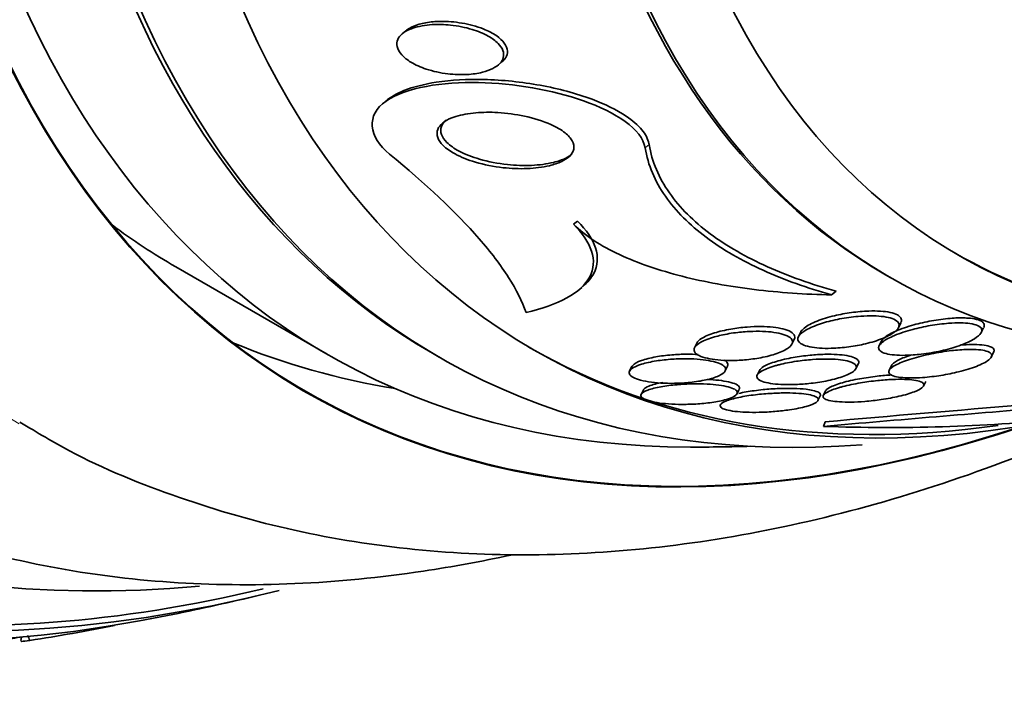
# Model space of a CAD drawing. Units: millimetres. Extents: x 0 to 1478, y 0 to 1758.
# Drawn here: x 1302 to 1311, y 515 to 522 of the extents above; entities that cross this region are included whole.
import ezdxf
from ezdxf import colors
from ezdxf.entities.mleader import LeaderData, LeaderLine
from ezdxf.math import Vec2, Vec3

# ---------------------------------------------------------------- set-up
doc = ezdxf.new("R2010")
doc.units = ezdxf.units.MM
doc.layers.add('DV6_Défaut', color=7, linetype='Continuous')
doc.layers.add('Défaut', color=7, linetype='Continuous')

# ---------------------------------------------------------------- blocks, each defined once
blk = doc.blocks.new('_DOT')
at = {"color": 0}
blk.add_line((0, 0), (-1, 0), dxfattribs=at)
at = {"color": 0, "const_width": 0.333}
blk.add_lwpolyline([(-0.1665, 0, 1), (0.1665, 0, 1)], format="xyb", close=True, dxfattribs=at)
blk = doc.blocks.new('SE5')
at = {"layer": 'DV6_Défaut', "color": 7, "linetype": 'Continuous', "lineweight": 35}
for p, q in [((1305.7648, 521.704), (1305.7296, 521.6744)), ((1306.6257, 521.3829), (1306.6607, 521.4123)), ((1305.5772, 521.0488), (1305.5462, 521.0227)), ((1307.3307, 519.8969), (1307.3672, 519.9276)), ((1303.6146, 519.5005), (1305.0288, 518.684)), ((1310.2447, 519.4254), (1310.2872, 519.4009)), ((1307.3691, 519.2764), (1307.4062, 519.3076)), ((1309.74, 519.2375), (1309.7818, 519.2727)), ((1310.3633, 518.9313), (1310.3857, 518.9767)), ((1309.4526, 518.8938), (1309.4306, 518.8493)), ((1311.1372, 518.8863), (1311.1595, 518.9316)), ((1308.4814, 518.7881), (1308.4603, 518.7454)), ((1309.3685, 518.7778), (1309.3904, 518.8221)), ((1310.2069, 518.8092), (1310.185, 518.7649)), ((1311.2303, 518.6568), (1311.253, 518.7028)), ((1306.0137, 518.6927), (1306.0745, 518.6577)), ((1307.8742, 518.5693), (1307.8537, 518.5277)), ((1308.7466, 518.5291), (1308.7675, 518.5714)), ((1309.0665, 518.5327), (1309.0453, 518.4897)), ((1309.9668, 518.5491), (1309.9889, 518.5938)), ((1310.2995, 518.5786), (1310.2777, 518.5343)), ((1310.5979, 518.3867), (1310.6199, 518.4312)), ((1307.9818, 518.3514), (1307.9612, 518.3098)), ((1308.8556, 518.3141), (1308.8762, 518.3558)), ((1309.6835, 518.3417), (1309.6626, 518.2994)), ((1309.6121, 518.2512), (1309.6341, 518.2957)), ((1309.6651, 518.0106), (1309.6794, 518.0533)), ((1302.1733, 516.0442), (1302.1696, 516.0123))]:
    blk.add_line(p, q, dxfattribs=at)
at = {"layer": 'DV6_Défaut', "color": 7, "linetype": 'Continuous', "lineweight": 18}
blk.add_line((1307.9989, 520.6101), (1308.036, 520.6414), dxfattribs=at)
at = {"layer": 'DV6_Défaut', "color": 7, "linetype": 'Continuous', "lineweight": 35}
for centre, radius, start, end in [((1334.7629, 232.3115), 286.7993, 94.598541, 95.020377), ((1334.5639, 237.586), 281.5691, 94.691581, 95.070286), ((1310.2651, 535.117), 17.1169, 267.99122, 275.4306), ((1308.4378, 538.0778), 20.2604, 269.95656, 271.5431), ((1297.8091, 544.2143), 28.55, 281.6764, 283.3436), ((1299.5355, 530.8268), 15.0148, 279.43131, 280.15999)]:
    blk.add_arc(centre, radius, start, end, dxfattribs=at)
for centre, major_axis, ratio, start_param, end_param in [((1304.7034, 540.2339), (13.4168, 23.2385), 0.57735, 0, 3.401435), ((1305.163, 539.9685), (13.2942, 23.0262), 0.57735, 0, 3.446829), ((1305.163, 539.9685), (13.2673, 22.9797), 0.57735, 0, 3.381674), ((1305.5873, 539.7236), (13.1729, 22.8162), 0.57735, 0, 3.441293), ((1306.2944, 539.3153), (12.9528, 22.4349), 0.57735, 0, 3.475297), ((1306.2944, 539.3153), (12.9253, 22.3872), 0.57735, 0, 3.378512), ((1308.7693, 537.8864), (11.988, 20.7639), 0.57735, 0, 3.616357), ((1309.1228, 537.6823), (-11.7925, -20.4252), 0.57735, 2.64128, 6.283185), ((1309.1228, 537.6823), (11.8227, 20.4775), 0.57735, 0, 3.651858), ((1310.0362, 537.155), (11, 19.0526), 0.57735, 0, 3.141593), ((1310.0362, 537.155), (11.3275, 19.6198), 0.57735, 0, 3.529673), ((1311.804, 536.1344), (10.25, 17.7535), 0.57735, 0, 3.141593), ((1314.2788, 534.7055), (9.4531, 16.3733), 0.57735, 0, 3.72161), ((1314.2788, 534.7055), (9.45, 16.3679), 0.57735, 0, 3.715406), ((1314.2788, 534.7055), (9.25, 16.0215), 0.57735, 0, 3.462818), ((1315.0745, 534.2461), (9, 15.5885), 0.57735, 0, 3.519205), ((1315.0137, 534.2812), (9, 15.5885), 0.57735, 0, 3.141593), ((1315.7124, 533.8778), (8.75, 15.1554), 0.57735, 0, 3.613939), ((1317.8697, 532.6323), (7.625, 13.2069), 0.57735, 0, 3.141593), ((1317.9122, 532.6078), (7.625, 13.2069), 0.57735, 0, 3.811956), ((1318.3001, 532.3838), (7.375, 12.7739), 0.57735, 0, 4.02647), ((1318.2593, 532.4074), (-7.375, -12.7739), 0.57735, 0, 0.728648), ((1312.8646, 535.522), (9.25, 16.0215), 0.57735, 3.075037, 3.141593), ((1312.8646, 535.522), (9.45, 16.3679), 0.57735, 3.216489, 3.358029), ((1315.6571, 533.9098), (-8.75, -15.1554), 0.57735, 0, 0.425227), ((1309.1228, 537.6823), (-11.7925, -20.4252), 0.57735, 0, 0.500313), ((1295.3859, 523.4202), (15.359, -1.7898), 0.488997, -1.05119, -0.992931), ((1304.1882, 516.0664), (-1.9854, 0.2314), 0.488997, 0.240422, 0.28827)]:
    blk.add_ellipse(centre, major_axis=major_axis, ratio=ratio, start_param=start_param, end_param=end_param, dxfattribs=at)
at = {"layer": 'DV6_Défaut', "color": 7, "linetype": 'Continuous', "lineweight": 18}
for centre, major_axis, start_param, end_param in [((1310.7433, 536.7467), (11, 19.0526), 0, 3.14477), ((1312.405, 535.7873), (10.25, 17.7535), 0.002879, 3.141332)]:
    blk.add_ellipse(centre, major_axis=major_axis, ratio=0.57735, start_param=start_param, end_param=end_param, dxfattribs=at)
at = {"layer": 'DV6_Défaut', "color": 7, "linetype": 'Continuous', "lineweight": 35}
for points, knots in [([(1305.8279, 521.7269), (1305.8815, 521.7455), (1305.9452, 521.7564), (1306.0105, 521.7603), (1306.066, 521.7636), (1306.1243, 521.762), (1306.1817, 521.7559), (1306.2497, 521.7487), (1306.3184, 521.7352), (1306.3822, 521.7158), (1306.4364, 521.6993), (1306.4884, 521.6782), (1306.5332, 521.6532), (1306.5688, 521.6333), (1306.6006, 521.6105), (1306.625, 521.5859), (1306.6454, 521.5653), (1306.661, 521.543), (1306.6696, 521.5206), (1306.6782, 521.4981), (1306.6799, 521.4749), (1306.6743, 521.4534), (1306.6692, 521.4336), (1306.6579, 521.4146), (1306.6418, 521.3978), (1306.6251, 521.3804), (1306.6031, 521.3648), (1306.5777, 521.3518), (1306.5486, 521.3368), (1306.5146, 521.3247), (1306.4783, 521.3157), (1306.4346, 521.3048), (1306.3867, 521.2981), (1306.3376, 521.2953), (1306.2786, 521.2919), (1306.2166, 521.294), (1306.1558, 521.3013), (1306.0871, 521.3095), (1306.0179, 521.3246), (1305.9543, 521.3457), (1305.9028, 521.3629), (1305.8537, 521.3845), (1305.8118, 521.4098), (1305.778, 521.4302), (1305.7481, 521.4534), (1305.7257, 521.4781), (1305.7031, 521.5029), (1305.6875, 521.5301), (1305.682, 521.5565), (1305.6772, 521.579), (1305.6796, 521.6017), (1305.6887, 521.6224), (1305.6972, 521.6416), (1305.7117, 521.6595), (1305.7306, 521.6752), (1305.7507, 521.6918), (1305.7761, 521.7063), (1305.8046, 521.7181), (1305.8122, 521.7212), (1305.8199, 521.7241), (1305.8279, 521.7269)], [0, 0, 0, 0, 0.07273, 0.07273, 0.07273, 0.134011, 0.134011, 0.134011, 0.206791, 0.206791, 0.206791, 0.268629, 0.268629, 0.268629, 0.317726, 0.317726, 0.317726, 0.358894, 0.358894, 0.358894, 0.400308, 0.400308, 0.400308, 0.438091, 0.438091, 0.438091, 0.477046, 0.477046, 0.477046, 0.521683, 0.521683, 0.521683, 0.575505, 0.575505, 0.575505, 0.640404, 0.640404, 0.640404, 0.71396, 0.71396, 0.71396, 0.773454, 0.773454, 0.773454, 0.821409, 0.821409, 0.821409, 0.869886, 0.869886, 0.869886, 0.910972, 0.910972, 0.910972, 0.948986, 0.948986, 0.948986, 0.989409, 0.989409, 0.989409, 1, 1, 1, 1]), ([(1305.7636, 521.7029), (1305.7733, 521.7111), (1305.7843, 521.7187), (1305.7962, 521.7257), (1305.8224, 521.7411), (1305.8536, 521.7538), (1305.8874, 521.7635), (1305.9274, 521.7751), (1305.9719, 521.7828), (1306.0178, 521.787), (1306.0404, 521.789), (1306.0636, 521.7902), (1306.0869, 521.7906)], [0, 0, 0, 0, 0.141352, 0.141352, 0.141352, 0.451544, 0.451544, 0.451544, 0.819741, 0.819741, 0.819741, 1, 1, 1, 1]), ([(1306.0869, 521.7906), (1306.1529, 521.7916), (1306.2218, 521.7862), (1306.2883, 521.7748), (1306.3572, 521.7631), (1306.4256, 521.7448), (1306.4868, 521.7205), (1306.533, 521.7022), (1306.5763, 521.68), (1306.6121, 521.6549), (1306.6411, 521.6346), (1306.6659, 521.6119), (1306.6833, 521.5881), (1306.7008, 521.5643), (1306.7112, 521.5386), (1306.7124, 521.5139), (1306.7135, 521.4926), (1306.7079, 521.4715), (1306.6962, 521.4523), (1306.6877, 521.4383), (1306.6759, 521.4251), (1306.6615, 521.413)], [0, 0, 0, 0, 0.198859, 0.198859, 0.198859, 0.404967, 0.404967, 0.404967, 0.559958, 0.559958, 0.559958, 0.685264, 0.685264, 0.685264, 0.811821, 0.811821, 0.811821, 0.920656, 0.920656, 0.920656, 1, 1, 1, 1]), ([(1307.9989, 520.6101), (1307.9708, 520.7839), (1307.7181, 520.9451), (1307.13, 521.1528), (1306.7763, 521.2133), (1306.1075, 521.2262), (1305.7695, 521.1769), (1305.3897, 520.9182), (1305.4148, 520.713), (1305.6106, 520.5527)], [0, 0, 0, 0, 0.25, 0.25, 0.5, 0.5, 0.75, 0.75, 1, 1, 1, 1]), ([(1308.036, 520.6414), (1308.0356, 520.6442), (1308.0351, 520.6471), (1308.0345, 520.6499), (1308.0256, 520.6934), (1308.0024, 520.7372), (1307.9683, 520.7786), (1307.9311, 520.8239), (1307.8802, 520.8672), (1307.8209, 520.9069), (1307.7319, 520.9665), (1307.6218, 521.0194), (1307.5029, 521.0639), (1307.3546, 521.1193), (1307.1881, 521.1633), (1307.0182, 521.1943), (1306.8469, 521.2256), (1306.6673, 521.2445), (1306.493, 521.2486), (1306.34, 521.2522), (1306.187, 521.2444), (1306.0477, 521.2229), (1305.9379, 521.206), (1305.834, 521.1801), (1305.7464, 521.145), (1305.6794, 521.1182), (1305.6207, 521.0852), (1305.5758, 521.0476)], [0, 0, 0, 0, 0.00529, 0.00529, 0.00529, 0.086743, 0.086743, 0.086743, 0.175657, 0.175657, 0.175657, 0.309712, 0.309712, 0.309712, 0.4773, 0.4773, 0.4773, 0.646272, 0.646272, 0.646272, 0.79453, 0.79453, 0.79453, 0.911029, 0.911029, 0.911029, 1, 1, 1, 1]), ([(1306.2299, 520.9029), (1306.2852, 520.9204), (1306.3495, 520.9318), (1306.416, 520.9376), (1306.4822, 520.9434), (1306.5521, 520.9439), (1306.6217, 520.9399), (1306.7053, 520.935), (1306.7903, 520.9235), (1306.871, 520.9062), (1306.9594, 520.8872), (1307.0454, 520.8606), (1307.119, 520.8276), (1307.1695, 520.805), (1307.2154, 520.7787), (1307.2514, 520.7499), (1307.2805, 520.7267), (1307.3038, 520.7013), (1307.3178, 520.6755), (1307.332, 520.6495), (1307.3369, 520.6222), (1307.3313, 520.5966), (1307.3264, 520.5744), (1307.3134, 520.5529), (1307.2939, 520.5337), (1307.2748, 520.5149), (1307.249, 520.498), (1307.2192, 520.4836), (1307.1856, 520.4674), (1307.1462, 520.4542), (1307.1041, 520.444), (1307.0408, 520.4288), (1306.9698, 520.42), (1306.8976, 520.4171), (1306.8242, 520.4141), (1306.7478, 520.4171), (1306.673, 520.4253), (1306.5841, 520.4351), (1306.495, 520.4525), (1306.4132, 520.4768), (1306.3443, 520.4973), (1306.2788, 520.5232), (1306.2232, 520.5533), (1306.1794, 520.5771), (1306.1408, 520.6041), (1306.112, 520.6328), (1306.088, 520.6566), (1306.0703, 520.6822), (1306.0616, 520.7076), (1306.0528, 520.7331), (1306.0529, 520.7591), (1306.0623, 520.783), (1306.0708, 520.8046), (1306.0871, 520.8251), (1306.1092, 520.8429), (1306.1318, 520.8611), (1306.1609, 520.877), (1306.1939, 520.8901), (1306.2054, 520.8947), (1306.2175, 520.8989), (1306.2299, 520.9029)], [0, 0, 0, 0, 0.058914, 0.058914, 0.058914, 0.117271, 0.117271, 0.117271, 0.187603, 0.187603, 0.187603, 0.26508, 0.26508, 0.26508, 0.317926, 0.317926, 0.317926, 0.360558, 0.360558, 0.360558, 0.403606, 0.403606, 0.403606, 0.440799, 0.440799, 0.440799, 0.477245, 0.477245, 0.477245, 0.518286, 0.518286, 0.518286, 0.580247, 0.580247, 0.580247, 0.643073, 0.643073, 0.643073, 0.717956, 0.717956, 0.717956, 0.780813, 0.780813, 0.780813, 0.830108, 0.830108, 0.830108, 0.870994, 0.870994, 0.870994, 0.912161, 0.912161, 0.912161, 0.949234, 0.949234, 0.949234, 0.986925, 0.986925, 0.986925, 1, 1, 1, 1]), ([(1307.3183, 520.5535), (1307.3013, 520.5392), (1307.2804, 520.5262), (1307.2569, 520.5147), (1307.2236, 520.4985), (1307.1845, 520.4851), (1307.1426, 520.4748), (1307.0796, 520.4594), (1307.0089, 520.4503), (1306.9369, 520.4471), (1306.8637, 520.4439), (1306.7875, 520.4466), (1306.7128, 520.4544), (1306.6238, 520.4638), (1306.5346, 520.4809), (1306.4524, 520.5049), (1306.3829, 520.5251), (1306.3168, 520.5508), (1306.2604, 520.581), (1306.2162, 520.6046), (1306.1771, 520.6316), (1306.1478, 520.6603), (1306.1235, 520.684), (1306.1055, 520.7096), (1306.0964, 520.7351), (1306.0872, 520.7606), (1306.087, 520.7867), (1306.0961, 520.8107), (1306.1041, 520.8316), (1306.1193, 520.8514), (1306.14, 520.8689)], [0, 0, 0, 0, 0.057656, 0.057656, 0.057656, 0.139474, 0.139474, 0.139474, 0.263139, 0.263139, 0.263139, 0.388561, 0.388561, 0.388561, 0.538444, 0.538444, 0.538444, 0.664954, 0.664954, 0.664954, 0.763994, 0.763994, 0.763994, 0.845966, 0.845966, 0.845966, 0.928513, 0.928513, 0.928513, 1, 1, 1, 1]), ([(1309.7818, 519.2727), (1309.5526, 519.3364), (1309.3378, 519.4123), (1308.9435, 519.5899), (1308.7627, 519.6925), (1308.451, 519.9242), (1308.3221, 520.0514), (1308.1271, 520.3303), (1308.0617, 520.4829), (1308.036, 520.6414)], [0, 0, 0, 0, 0.25, 0.25, 0.5, 0.5, 0.75, 0.75, 1, 1, 1, 1]), ([(1305.6106, 520.5527), (1305.9501, 520.2749), (1306.2304, 520.0119), (1306.557, 519.638), (1306.6501, 519.5164), (1306.7973, 519.2858), (1306.8521, 519.1763), (1306.8864, 519.0726)], [0, 0, 0, 0, 0.5, 0.5, 0.75, 0.75, 1, 1, 1, 1]), ([(1309.74, 519.2375), (1309.5113, 519.3018), (1309.2971, 519.3782), (1308.9039, 519.5567), (1308.7237, 519.6596), (1308.413, 519.8918), (1308.2845, 520.0192), (1308.0901, 520.298), (1308.0247, 520.4504), (1307.9989, 520.6101)], [0, 0, 0, 0, 0.25, 0.25, 0.5, 0.5, 0.75, 0.75, 1, 1, 1, 1]), ([(1306.8864, 519.0726), (1307.0362, 519.1071), (1307.1643, 519.1522), (1307.3699, 519.2661), (1307.4419, 519.3321), (1307.5205, 519.4812), (1307.5251, 519.5612), (1307.4709, 519.7284), (1307.4134, 519.8126), (1307.3307, 519.8969)], [0, 0, 0, 0, 0.25, 0.25, 0.5, 0.5, 0.75, 0.75, 1, 1, 1, 1]), ([(1307.3307, 519.8969), (1307.4348, 519.7907), (1307.585, 519.6947), (1307.9321, 519.5332), (1308.1317, 519.4659), (1308.5586, 519.3578), (1308.7832, 519.3174), (1309.2499, 519.26), (1309.4932, 519.2431), (1309.74, 519.2375)], [0, 0, 0, 0, 0.25, 0.25, 0.5, 0.5, 0.75, 0.75, 1, 1, 1, 1]), ([(1307.4164, 519.3162), (1307.4613, 519.3538), (1307.4954, 519.3944), (1307.5576, 519.5125), (1307.5622, 519.5924), (1307.5077, 519.7595), (1307.45, 519.8434), (1307.3672, 519.9276)], [0, 0, 0, 0, 0.225985, 0.225985, 0.612993, 0.612993, 1, 1, 1, 1]), ([(1310.354, 519.0517), (1310.337, 519.0608), (1310.3141, 519.0686), (1310.2873, 519.0744), (1310.2605, 519.0802), (1310.2292, 519.0842), (1310.1962, 519.0863), (1310.1619, 519.0885), (1310.1249, 519.0889), (1310.0878, 519.0876), (1310.0337, 519.0858), (1309.9778, 519.0805), (1309.9244, 519.0731), (1309.8701, 519.0655), (1309.8171, 519.0554), (1309.768, 519.0437), (1309.7082, 519.0294), (1309.6527, 519.0124), (1309.6054, 518.9939), (1309.5545, 518.9739), (1309.5117, 518.9514), (1309.4834, 518.9284), (1309.4687, 518.9165), (1309.4578, 518.9042), (1309.4517, 518.892)], [0, 0, 0, 0, 0.090766, 0.090766, 0.090766, 0.181239, 0.181239, 0.181239, 0.275124, 0.275124, 0.275124, 0.412559, 0.412559, 0.412559, 0.55186, 0.55186, 0.55186, 0.72179, 0.72179, 0.72179, 0.905473, 0.905473, 0.905473, 1, 1, 1, 1]), ([(1309.6356, 518.9676), (1309.5833, 518.9505), (1309.537, 518.9311), (1309.5013, 518.9106), (1309.4718, 518.8937), (1309.4488, 518.8757), (1309.4359, 518.8578), (1309.4257, 518.8435), (1309.4218, 518.8289), (1309.426, 518.8152), (1309.4303, 518.8014), (1309.4433, 518.7882), (1309.4646, 518.7771), (1309.4827, 518.7677), (1309.5073, 518.7596), (1309.5361, 518.7535), (1309.5629, 518.7479), (1309.5939, 518.7438), (1309.6265, 518.7415), (1309.6616, 518.739), (1309.6993, 518.7384), (1309.7371, 518.7394), (1309.7912, 518.7408), (1309.8469, 518.7456), (1309.9, 518.7527), (1309.954, 518.7599), (1310.0065, 518.7698), (1310.0551, 518.7813), (1310.1139, 518.7954), (1310.1684, 518.8123), (1310.2147, 518.831), (1310.2648, 518.8512), (1310.3068, 518.8742), (1310.3344, 518.8978), (1310.3533, 518.9139), (1310.3658, 518.9308), (1310.3691, 518.947), (1310.3719, 518.9603), (1310.3685, 518.9735), (1310.3581, 518.9854), (1310.3476, 518.9974), (1310.3294, 519.0084), (1310.3049, 519.0171), (1310.2833, 519.0247), (1310.2564, 519.0308), (1310.2266, 519.035), (1310.1971, 519.0391), (1310.1641, 519.0415), (1310.1301, 519.0422), (1310.0918, 519.043), (1310.0514, 519.0418), (1310.0115, 519.039), (1309.9522, 519.0348), (1309.8922, 519.027), (1309.836, 519.017), (1309.7789, 519.0068), (1309.7242, 518.9941), (1309.6748, 518.9797), (1309.6614, 518.9758), (1309.6483, 518.9718), (1309.6356, 518.9676)], [0, 0, 0, 0, 0.071169, 0.071169, 0.071169, 0.129954, 0.129954, 0.129954, 0.176844, 0.176844, 0.176844, 0.224265, 0.224265, 0.224265, 0.26429, 0.26429, 0.26429, 0.301454, 0.301454, 0.301454, 0.341362, 0.341362, 0.341362, 0.398649, 0.398649, 0.398649, 0.45663, 0.45663, 0.45663, 0.527039, 0.527039, 0.527039, 0.603616, 0.603616, 0.603616, 0.655655, 0.655655, 0.655655, 0.698137, 0.698137, 0.698137, 0.740995, 0.740995, 0.740995, 0.778478, 0.778478, 0.778478, 0.815581, 0.815581, 0.815581, 0.857406, 0.857406, 0.857406, 0.919799, 0.919799, 0.919799, 0.982971, 0.982971, 0.982971, 1, 1, 1, 1]), ([(1310.3111, 518.8523), (1310.2667, 518.8327), (1310.2298, 518.8114), (1310.2065, 518.7904), (1310.1906, 518.776), (1310.1807, 518.7613), (1310.1793, 518.7476), (1310.1781, 518.7361), (1310.1829, 518.725), (1310.1944, 518.7152), (1310.2059, 518.7055), (1310.2245, 518.6968), (1310.2487, 518.6902), (1310.2706, 518.6843), (1310.2976, 518.6799), (1310.3272, 518.6772), (1310.3575, 518.6744), (1310.3912, 518.6734), (1310.4258, 518.6739), (1310.4743, 518.6746), (1310.5257, 518.6784), (1310.576, 518.6842), (1310.6398, 518.6916), (1310.7036, 518.7027), (1310.7628, 518.716), (1310.8228, 518.7294), (1310.8797, 518.7455), (1310.9301, 518.7631), (1310.9874, 518.7832), (1311.038, 518.8059), (1311.0753, 518.8293), (1311.1022, 518.8462), (1311.123, 518.8638), (1311.134, 518.8809), (1311.1427, 518.8944), (1311.1454, 518.9079), (1311.1405, 518.9202), (1311.1354, 518.9325), (1311.1222, 518.9439), (1311.1012, 518.9528), (1311.0834, 518.9603), (1311.0596, 518.9663), (1311.032, 518.9703), (1311.0057, 518.9741), (1310.9756, 518.9762), (1310.9439, 518.9767), (1310.9087, 518.9773), (1310.871, 518.9759), (1310.8331, 518.9731), (1310.7763, 518.9689), (1310.7177, 518.9613), (1310.6617, 518.9516), (1310.6048, 518.9417), (1310.5491, 518.9295), (1310.4976, 518.9158), (1310.4353, 518.8992), (1310.3774, 518.8801), (1310.3287, 518.8599), (1310.3227, 518.8574), (1310.3168, 518.8548), (1310.3111, 518.8523)], [0, 0, 0, 0, 0.070834, 0.070834, 0.070834, 0.118947, 0.118947, 0.118947, 0.159232, 0.159232, 0.159232, 0.199787, 0.199787, 0.199787, 0.236379, 0.236379, 0.236379, 0.273842, 0.273842, 0.273842, 0.326487, 0.326487, 0.326487, 0.393465, 0.393465, 0.393465, 0.461311, 0.461311, 0.461311, 0.539014, 0.539014, 0.539014, 0.594662, 0.594662, 0.594662, 0.6387, 0.6387, 0.6387, 0.683241, 0.683241, 0.683241, 0.720883, 0.720883, 0.720883, 0.756694, 0.756694, 0.756694, 0.7964, 0.7964, 0.7964, 0.856291, 0.856291, 0.856291, 0.917096, 0.917096, 0.917096, 0.991022, 0.991022, 0.991022, 1, 1, 1, 1]), ([(1310.9867, 519.023), (1310.9437, 519.0245), (1310.8958, 519.023), (1310.848, 519.0191), (1310.7901, 519.0144), (1310.7306, 519.0062), (1310.6739, 518.996), (1310.6163, 518.9855), (1310.5602, 518.9728), (1310.5085, 518.9585), (1310.4462, 518.9414), (1310.3886, 518.9217), (1310.3406, 518.9009), (1310.2989, 518.8829), (1310.2635, 518.8634), (1310.2388, 518.844), (1310.2235, 518.8319), (1310.2121, 518.8195), (1310.2061, 518.8076)], [0, 0, 0, 0, 0.14233, 0.14233, 0.14233, 0.315007, 0.315007, 0.315007, 0.489962, 0.489962, 0.489962, 0.701691, 0.701691, 0.701691, 0.885553, 0.885553, 0.885553, 1, 1, 1, 1]), ([(1310.3868, 518.979), (1310.3911, 518.9875), (1310.3932, 518.996), (1310.3927, 519.0042), (1310.392, 519.0168), (1310.3853, 519.029), (1310.372, 519.0399), (1310.367, 519.044), (1310.3609, 519.048), (1310.354, 519.0517)], [0, 0, 0, 0, 0.323436, 0.323436, 0.323436, 0.814451, 0.814451, 0.814451, 1, 1, 1, 1]), ([(1311.1607, 518.9341), (1311.164, 518.9406), (1311.1659, 518.9471), (1311.166, 518.9534), (1311.1663, 518.965), (1311.1607, 518.9761), (1311.1487, 518.9857), (1311.1366, 518.9953), (1311.1176, 519.0036), (1311.0933, 519.0098), (1311.0713, 519.0153), (1311.0444, 519.0192), (1311.0151, 519.0214), (1311.0059, 519.0221), (1310.9964, 519.0226), (1310.9867, 519.023)], [0, 0, 0, 0, 0.144979, 0.144979, 0.144979, 0.412186, 0.412186, 0.412186, 0.681195, 0.681195, 0.681195, 0.924286, 0.924286, 0.924286, 1, 1, 1, 1]), ([(1308.647, 518.8461), (1308.5956, 518.8315), (1308.5508, 518.8143), (1308.5177, 518.7957), (1308.4914, 518.7809), (1308.4718, 518.7649), (1308.4621, 518.7487), (1308.4541, 518.7353), (1308.4527, 518.7216), (1308.4593, 518.7084), (1308.4659, 518.6952), (1308.4811, 518.6823), (1308.504, 518.6711), (1308.5238, 518.6614), (1308.5502, 518.6528), (1308.5804, 518.646), (1308.609, 518.6395), (1308.6418, 518.6345), (1308.6762, 518.6312), (1308.7129, 518.6276), (1308.7522, 518.6258), (1308.7914, 518.6257), (1308.8366, 518.6255), (1308.8826, 518.6275), (1308.9269, 518.6312), (1308.9795, 518.6357), (1309.0308, 518.6427), (1309.078, 518.6515), (1309.133, 518.6618), (1309.1838, 518.675), (1309.2269, 518.69), (1309.2734, 518.7062), (1309.3123, 518.725), (1309.3382, 518.745), (1309.3576, 518.7598), (1309.3702, 518.7757), (1309.3736, 518.7913), (1309.3763, 518.8043), (1309.3727, 518.8175), (1309.3618, 518.8298), (1309.3508, 518.8421), (1309.3319, 518.8537), (1309.3066, 518.8634), (1309.2842, 518.872), (1309.2562, 518.8793), (1309.2251, 518.8848), (1309.1945, 518.8902), (1309.1603, 518.894), (1309.1251, 518.8962), (1309.0861, 518.8985), (1309.0451, 518.899), (1309.0046, 518.8978), (1308.957, 518.8965), (1308.909, 518.8929), (1308.8633, 518.8876), (1308.8087, 518.8812), (1308.7562, 518.8723), (1308.7086, 518.8617), (1308.6871, 518.8568), (1308.6665, 518.8516), (1308.647, 518.8461)], [0, 0, 0, 0, 0.072929, 0.072929, 0.072929, 0.130741, 0.130741, 0.130741, 0.178317, 0.178317, 0.178317, 0.226338, 0.226338, 0.226338, 0.267876, 0.267876, 0.267876, 0.307134, 0.307134, 0.307134, 0.34912, 0.34912, 0.34912, 0.397533, 0.397533, 0.397533, 0.455095, 0.455095, 0.455095, 0.522374, 0.522374, 0.522374, 0.595187, 0.595187, 0.595187, 0.64912, 0.64912, 0.64912, 0.693845, 0.693845, 0.693845, 0.73893, 0.73893, 0.73893, 0.778727, 0.778727, 0.778727, 0.817822, 0.817822, 0.817822, 0.861019, 0.861019, 0.861019, 0.911895, 0.911895, 0.911895, 0.972741, 0.972741, 0.972741, 1, 1, 1, 1]), ([(1309.385, 518.8138), (1309.395, 518.8274), (1309.3988, 518.8416), (1309.3947, 518.8553), (1309.3905, 518.869), (1309.3782, 518.8825), (1309.3577, 518.8942), (1309.3396, 518.9046), (1309.3148, 518.9138), (1309.2855, 518.9211), (1309.2585, 518.9278), (1309.227, 518.933), (1309.1938, 518.9366), (1309.1587, 518.9403), (1309.1208, 518.9422), (1309.0828, 518.9426), (1309.039, 518.943), (1308.994, 518.9412), (1308.9505, 518.9379), (1308.8984, 518.9338), (1308.8473, 518.9274), (1308.7998, 518.9191), (1308.7439, 518.9095), (1308.6916, 518.8971), (1308.6465, 518.8831), (1308.5973, 518.8677), (1308.5552, 518.8498), (1308.5254, 518.8307), (1308.504, 518.817), (1308.4884, 518.8023), (1308.4811, 518.7875)], [0, 0, 0, 0, 0.092706, 0.092706, 0.092706, 0.186329, 0.186329, 0.186329, 0.268524, 0.268524, 0.268524, 0.344136, 0.344136, 0.344136, 0.423988, 0.423988, 0.423988, 0.516023, 0.516023, 0.516023, 0.626104, 0.626104, 0.626104, 0.755959, 0.755959, 0.755959, 0.898042, 0.898042, 0.898042, 1, 1, 1, 1]), ([(1310.4679, 518.6356), (1310.4163, 518.6189), (1310.3707, 518.6006), (1310.3367, 518.5821), (1310.3113, 518.5683), (1310.2919, 518.554), (1310.2817, 518.5403), (1310.2733, 518.5292), (1310.271, 518.5181), (1310.2761, 518.5083), (1310.2813, 518.4983), (1310.2944, 518.4893), (1310.3147, 518.4822), (1310.3325, 518.476), (1310.3563, 518.471), (1310.3838, 518.4678), (1310.4107, 518.4646), (1310.4417, 518.463), (1310.4743, 518.4627), (1310.5106, 518.4624), (1310.5496, 518.4639), (1310.5888, 518.4667), (1310.6458, 518.4708), (1310.7049, 518.4778), (1310.7612, 518.4868), (1310.8184, 518.4959), (1310.8743, 518.5073), (1310.926, 518.52), (1310.9872, 518.5351), (1311.044, 518.5525), (1311.0917, 518.571), (1311.141, 518.5901), (1311.1821, 518.6111), (1311.2074, 518.6316), (1311.2232, 518.6445), (1311.2331, 518.6575), (1311.2348, 518.6694), (1311.2363, 518.6796), (1311.2318, 518.6893), (1311.2208, 518.6975), (1311.2097, 518.7058), (1311.1917, 518.7129), (1311.1683, 518.718), (1311.1469, 518.7227), (1311.1205, 518.7259), (1311.0915, 518.7276), (1311.0612, 518.7293), (1311.0275, 518.7293), (1310.9927, 518.728), (1310.9434, 518.7262), (1310.8907, 518.7216), (1310.8392, 518.7152), (1310.7745, 518.7071), (1310.7095, 518.696), (1310.6491, 518.6832), (1310.5837, 518.6693), (1310.5217, 518.653), (1310.4679, 518.6356)], [0, 0, 0, 0, 0.071319, 0.071319, 0.071319, 0.124505, 0.124505, 0.124505, 0.168028, 0.168028, 0.168028, 0.211936, 0.211936, 0.211936, 0.250292, 0.250292, 0.250292, 0.287795, 0.287795, 0.287795, 0.329398, 0.329398, 0.329398, 0.390221, 0.390221, 0.390221, 0.451765, 0.451765, 0.451765, 0.524995, 0.524995, 0.524995, 0.60118, 0.60118, 0.60118, 0.64834, 0.64834, 0.64834, 0.688206, 0.688206, 0.688206, 0.728306, 0.728306, 0.728306, 0.764948, 0.764948, 0.764948, 0.803106, 0.803106, 0.803106, 0.857566, 0.857566, 0.857566, 0.926016, 0.926016, 0.926016, 1, 1, 1, 1]), ([(1311.215, 518.7576), (1311.1964, 518.7638), (1311.1715, 518.7686), (1311.1428, 518.7714), (1311.1142, 518.7742), (1311.0813, 518.7753), (1311.0469, 518.7748), (1311.0138, 518.7743), (1310.9787, 518.7724), (1310.9432, 518.7695)], [0, 0, 0, 0, 0.339111, 0.339111, 0.339111, 0.676218, 0.676218, 0.676218, 1, 1, 1, 1]), ([(1311.254, 518.7048), (1311.2557, 518.7081), (1311.2569, 518.7115), (1311.2574, 518.7147), (1311.2591, 518.725), (1311.2549, 518.7347), (1311.2442, 518.743), (1311.2372, 518.7485), (1311.2274, 518.7534), (1311.215, 518.7576)], [0, 0, 0, 0, 0.16265, 0.16265, 0.16265, 0.671244, 0.671244, 0.671244, 1, 1, 1, 1]), ([(1307.9351, 518.4481), (1307.9618, 518.4398), (1307.9944, 518.4326), (1308.0299, 518.4271), (1308.0652, 518.4216), (1308.1042, 518.4176), (1308.1437, 518.4152), (1308.1862, 518.4126), (1308.2303, 518.4118), (1308.2733, 518.4126), (1308.323, 518.4135), (1308.3724, 518.4165), (1308.4186, 518.4213), (1308.4717, 518.4268), (1308.5219, 518.4347), (1308.5658, 518.4444), (1308.6137, 518.4551), (1308.6555, 518.4682), (1308.6869, 518.4828), (1308.7176, 518.4971), (1308.7392, 518.5134), (1308.747, 518.5301), (1308.7525, 518.5416), (1308.7513, 518.5537), (1308.7425, 518.5652), (1308.7337, 518.5767), (1308.7169, 518.588), (1308.6931, 518.5979), (1308.6717, 518.6067), (1308.6443, 518.6146), (1308.6133, 518.621), (1308.5831, 518.6272), (1308.5488, 518.6321), (1308.5132, 518.6354), (1308.4747, 518.6391), (1308.4338, 518.6411), (1308.3931, 518.6417), (1308.3465, 518.6423), (1308.2991, 518.641), (1308.2539, 518.638), (1308.2012, 518.6346), (1308.1502, 518.629), (1308.1038, 518.6216), (1308.0515, 518.6133), (1308.0038, 518.6027), (1307.9647, 518.5904), (1307.9242, 518.5778), (1307.8916, 518.563), (1307.8717, 518.5472), (1307.8568, 518.5354), (1307.8486, 518.5228), (1307.8491, 518.5103), (1307.8496, 518.4977), (1307.859, 518.4848), (1307.8775, 518.4731), (1307.8916, 518.4641), (1307.9113, 518.4556), (1307.9351, 518.4481)], [0, 0, 0, 0, 0.044116, 0.044116, 0.044116, 0.088008, 0.088008, 0.088008, 0.135095, 0.135095, 0.135095, 0.189671, 0.189671, 0.189671, 0.252629, 0.252629, 0.252629, 0.321571, 0.321571, 0.321571, 0.389458, 0.389458, 0.389458, 0.43643, 0.43643, 0.43643, 0.483748, 0.483748, 0.483748, 0.52596, 0.52596, 0.52596, 0.566946, 0.566946, 0.566946, 0.611194, 0.611194, 0.611194, 0.661976, 0.661976, 0.661976, 0.721229, 0.721229, 0.721229, 0.788145, 0.788145, 0.788145, 0.857414, 0.857414, 0.857414, 0.908874, 0.908874, 0.908874, 0.960806, 0.960806, 0.960806, 1, 1, 1, 1]), ([(1308.4933, 518.6814), (1308.4595, 518.6835), (1308.4245, 518.6845), (1308.3899, 518.6844), (1308.342, 518.6843), (1308.2938, 518.6822), (1308.2481, 518.6785), (1308.1948, 518.6742), (1308.1435, 518.6676), (1308.0976, 518.6593), (1308.0465, 518.65), (1308.0005, 518.6384), (1307.9639, 518.6252), (1307.9268, 518.6119), (1307.8982, 518.5965), (1307.8828, 518.5804), (1307.8787, 518.5762), (1307.8755, 518.5718), (1307.8733, 518.5674)], [0, 0, 0, 0, 0.123136, 0.123136, 0.123136, 0.293651, 0.293651, 0.293651, 0.492836, 0.492836, 0.492836, 0.71522, 0.71522, 0.71522, 0.940607, 0.940607, 0.940607, 1, 1, 1, 1]), ([(1308.7677, 518.572), (1308.7682, 518.5729), (1308.7686, 518.5738), (1308.769, 518.5747), (1308.7737, 518.5863), (1308.7717, 518.5983), (1308.7623, 518.6097), (1308.7567, 518.6164), (1308.7485, 518.6229), (1308.7378, 518.6292)], [0, 0, 0, 0, 0.046966, 0.046966, 0.046966, 0.648334, 0.648334, 0.648334, 1, 1, 1, 1]), ([(1309.2178, 518.578), (1309.1672, 518.5637), (1309.1236, 518.5473), (1309.0927, 518.5302), (1309.0698, 518.5176), (1309.0533, 518.5042), (1309.046, 518.491), (1309.0399, 518.48), (1309.0401, 518.4688), (1309.0479, 518.4585), (1309.0557, 518.4482), (1309.0714, 518.4383), (1309.0939, 518.4301), (1309.1141, 518.4228), (1309.1402, 518.4166), (1309.1698, 518.4119), (1309.199, 518.4073), (1309.2323, 518.4041), (1309.267, 518.4023), (1309.3051, 518.4003), (1309.3457, 518.4), (1309.3862, 518.4012), (1309.4335, 518.4025), (1309.4816, 518.4058), (1309.5279, 518.4106), (1309.5828, 518.4164), (1309.6363, 518.4244), (1309.6854, 518.434), (1309.7418, 518.445), (1309.7937, 518.4584), (1309.8371, 518.4732), (1309.8824, 518.4887), (1309.9198, 518.5062), (1309.9433, 518.5242), (1309.9598, 518.5368), (1309.9698, 518.5498), (1309.9713, 518.5624), (1309.9728, 518.575), (1309.9654, 518.5875), (1309.9484, 518.5982), (1309.934, 518.6074), (1309.9123, 518.6155), (1309.8854, 518.6218), (1309.861, 518.6276), (1309.8316, 518.632), (1309.7999, 518.635), (1309.7667, 518.638), (1309.7302, 518.6395), (1309.6931, 518.6396), (1309.6505, 518.6398), (1309.6062, 518.6381), (1309.5628, 518.6349), (1309.511, 518.6312), (1309.4594, 518.6254), (1309.4107, 518.6182), (1309.3533, 518.6096), (1309.2986, 518.5989), (1309.2503, 518.5867), (1309.2391, 518.5838), (1309.2283, 518.5809), (1309.2178, 518.578)], [0, 0, 0, 0, 0.073189, 0.073189, 0.073189, 0.126995, 0.126995, 0.126995, 0.172106, 0.172106, 0.172106, 0.217554, 0.217554, 0.217554, 0.257974, 0.257974, 0.257974, 0.297685, 0.297685, 0.297685, 0.341212, 0.341212, 0.341212, 0.391976, 0.391976, 0.391976, 0.452264, 0.452264, 0.452264, 0.521596, 0.521596, 0.521596, 0.59412, 0.59412, 0.59412, 0.644324, 0.644324, 0.644324, 0.695091, 0.695091, 0.695091, 0.737997, 0.737997, 0.737997, 0.776878, 0.776878, 0.776878, 0.817536, 0.817536, 0.817536, 0.864089, 0.864089, 0.864089, 0.919577, 0.919577, 0.919577, 0.985065, 0.985065, 0.985065, 1, 1, 1, 1]), ([(1309.9852, 518.588), (1309.9934, 518.5994), (1309.9957, 518.6109), (1309.9906, 518.6217), (1309.9856, 518.6325), (1309.9729, 518.6428), (1309.9531, 518.6515), (1309.9351, 518.6594), (1309.9108, 518.6661), (1309.8824, 518.6712), (1309.8552, 518.6761), (1309.8237, 518.6795), (1309.7904, 518.6815), (1309.7544, 518.6837), (1309.7155, 518.6842), (1309.6764, 518.6833), (1309.6309, 518.6823), (1309.5841, 518.6794), (1309.5387, 518.675), (1309.4845, 518.6698), (1309.4311, 518.6624), (1309.3815, 518.6536), (1309.324, 518.6433), (1309.2702, 518.6308), (1309.2242, 518.6169), (1309.1754, 518.6023), (1309.1339, 518.5856), (1309.1054, 518.5683), (1309.086, 518.5565), (1309.0722, 518.5442), (1309.0662, 518.5321)], [0, 0, 0, 0, 0.087555, 0.087555, 0.087555, 0.175825, 0.175825, 0.175825, 0.25567, 0.25567, 0.25567, 0.332038, 0.332038, 0.332038, 0.414768, 0.414768, 0.414768, 0.511257, 0.511257, 0.511257, 0.62666, 0.62666, 0.62666, 0.760921, 0.760921, 0.760921, 0.903586, 0.903586, 0.903586, 1, 1, 1, 1]), ([(1310.4869, 518.6795), (1310.4628, 518.6716), (1310.4402, 518.6634), (1310.4196, 518.655), (1310.3816, 518.6396), (1310.3495, 518.6233), (1310.3276, 518.6072), (1310.3137, 518.597), (1310.3037, 518.5868), (1310.2987, 518.5769)], [0, 0, 0, 0, 0.24967, 0.24967, 0.24967, 0.70956, 0.70956, 0.70956, 1, 1, 1, 1]), ([(1308.1638, 518.4216), (1308.1112, 518.4119), (1308.0656, 518.3998), (1308.0332, 518.3865), (1308.0095, 518.3766), (1307.9922, 518.3658), (1307.9841, 518.3548), (1307.9829, 518.3532), (1307.9819, 518.3517), (1307.9812, 518.3501)], [0, 0, 0, 0, 0.545415, 0.545415, 0.545415, 0.943289, 0.943289, 0.943289, 1, 1, 1, 1]), ([(1308.8772, 518.3579), (1308.8797, 518.363), (1308.8805, 518.368), (1308.8794, 518.373), (1308.8771, 518.3835), (1308.8663, 518.394), (1308.8472, 518.4034), (1308.8304, 518.4117), (1308.8066, 518.4194), (1308.7782, 518.4258), (1308.7512, 518.4319), (1308.7194, 518.4369), (1308.6854, 518.4407), (1308.6516, 518.4444), (1308.615, 518.447), (1308.5779, 518.4484)], [0, 0, 0, 0, 0.118923, 0.118923, 0.118923, 0.367827, 0.367827, 0.367827, 0.587053, 0.587053, 0.587053, 0.79431, 0.79431, 0.79431, 1, 1, 1, 1]), ([(1309.8126, 518.373), (1309.7639, 518.3589), (1309.7227, 518.3433), (1309.6956, 518.3278), (1309.6773, 518.3172), (1309.665, 518.3065), (1309.6612, 518.2963), (1309.6574, 518.2861), (1309.6621, 518.2762), (1309.6762, 518.2678), (1309.6884, 518.2605), (1309.7078, 518.2542), (1309.7326, 518.2494), (1309.7555, 518.245), (1309.7836, 518.2417), (1309.8143, 518.2397), (1309.8466, 518.2376), (1309.8825, 518.2369), (1309.9194, 518.2374), (1309.9615, 518.238), (1310.0059, 518.2402), (1310.0497, 518.2437), (1310.1016, 518.2477), (1310.1539, 518.2536), (1310.2037, 518.2608), (1310.2621, 518.2693), (1310.3185, 518.2798), (1310.3689, 518.2914), (1310.4244, 518.3043), (1310.4744, 518.319), (1310.5135, 518.3344), (1310.5442, 518.3465), (1310.5689, 518.3593), (1310.5841, 518.3719), (1310.5966, 518.3822), (1310.603, 518.3925), (1310.6014, 518.402), (1310.5998, 518.4116), (1310.59, 518.4205), (1310.572, 518.4278), (1310.5564, 518.4341), (1310.5343, 518.4393), (1310.5079, 518.443), (1310.4824, 518.4465), (1310.4525, 518.4487), (1310.4204, 518.4497), (1310.3855, 518.4507), (1310.3475, 518.4503), (1310.3088, 518.4487), (1310.2637, 518.4468), (1310.2167, 518.4432), (1310.1708, 518.4385), (1310.116, 518.4328), (1310.0613, 518.4253), (1310.0101, 518.4166), (1309.9506, 518.4066), (1309.8941, 518.3947), (1309.845, 518.3819), (1309.8339, 518.379), (1309.823, 518.376), (1309.8126, 518.373)], [0, 0, 0, 0, 0.073386, 0.073386, 0.073386, 0.122697, 0.122697, 0.122697, 0.172514, 0.172514, 0.172514, 0.215189, 0.215189, 0.215189, 0.25444, 0.25444, 0.25444, 0.295605, 0.295605, 0.295605, 0.342574, 0.342574, 0.342574, 0.398287, 0.398287, 0.398287, 0.463879, 0.463879, 0.463879, 0.536254, 0.536254, 0.536254, 0.592865, 0.592865, 0.592865, 0.639246, 0.639246, 0.639246, 0.686058, 0.686058, 0.686058, 0.726625, 0.726625, 0.726625, 0.765446, 0.765446, 0.765446, 0.807643, 0.807643, 0.807643, 0.856962, 0.856962, 0.856962, 0.916, 0.916, 0.916, 0.984633, 0.984633, 0.984633, 1, 1, 1, 1]), ([(1310.3017, 518.4913), (1310.257, 518.4888), (1310.2112, 518.4847), (1310.1665, 518.4796), (1310.1103, 518.4731), (1310.0547, 518.4647), (1310.0029, 518.4553), (1309.9436, 518.4444), (1309.8879, 518.4317), (1309.8403, 518.4181), (1309.7912, 518.4041), (1309.7493, 518.3887), (1309.721, 518.3732), (1309.7018, 518.3626), (1309.6885, 518.3518), (1309.6834, 518.3416)], [0, 0, 0, 0, 0.1603568, 0.1603568, 0.1603568, 0.3627661, 0.3627661, 0.3627661, 0.5956086, 0.5956086, 0.5956086, 0.8368707, 0.8368707, 0.8368707, 1, 1, 1, 1]), ([(1308.8348, 518.3567), (1308.8208, 518.3649), (1308.8004, 518.3726), (1308.7752, 518.3793), (1308.75, 518.3859), (1308.7194, 518.3915), (1308.6862, 518.3959), (1308.6522, 518.4003), (1308.6147, 518.4035), (1308.5764, 518.4055), (1308.5338, 518.4076), (1308.4891, 518.4082), (1308.4454, 518.4075), (1308.3951, 518.4067), (1308.3447, 518.4041), (1308.2975, 518.4), (1308.2436, 518.3954), (1308.1925, 518.3889), (1308.1475, 518.3808), (1308.0993, 518.3722), (1308.057, 518.3616), (1308.025, 518.3499), (1307.9941, 518.3385), (1307.972, 518.3257), (1307.963, 518.3125), (1307.9565, 518.3031), (1307.9567, 518.2932), (1307.9644, 518.2838), (1307.9721, 518.2743), (1307.9878, 518.2649), (1308.0103, 518.2566), (1308.0309, 518.249), (1308.0576, 518.2421), (1308.0881, 518.2364), (1308.1182, 518.2308), (1308.1526, 518.2263), (1308.1886, 518.223), (1308.2274, 518.2194), (1308.2689, 518.2173), (1308.3103, 518.2164), (1308.3572, 518.2155), (1308.4051, 518.2162), (1308.451, 518.2184), (1308.5036, 518.2209), (1308.5549, 518.2254), (1308.6016, 518.2315), (1308.6535, 518.2383), (1308.7011, 518.2471), (1308.7405, 518.2575), (1308.7808, 518.2681), (1308.8136, 518.2807), (1308.8342, 518.294), (1308.8497, 518.3041), (1308.8586, 518.3149), (1308.8591, 518.3255), (1308.8595, 518.3361), (1308.8515, 518.3469), (1308.8348, 518.3567)], [0, 0, 0, 0, 0.042358, 0.042358, 0.042358, 0.084662, 0.084662, 0.084662, 0.127793, 0.127793, 0.127793, 0.175878, 0.175878, 0.175878, 0.231339, 0.231339, 0.231339, 0.294663, 0.294663, 0.294663, 0.362753, 0.362753, 0.362753, 0.428603, 0.428603, 0.428603, 0.475595, 0.475595, 0.475595, 0.522868, 0.522868, 0.522868, 0.565835, 0.565835, 0.565835, 0.608084, 0.608084, 0.608084, 0.653549, 0.653549, 0.653549, 0.705129, 0.705129, 0.705129, 0.764438, 0.764438, 0.764438, 0.830549, 0.830549, 0.830549, 0.898492, 0.898492, 0.898492, 0.949454, 0.949454, 0.949454, 1, 1, 1, 1]), ([(1309.5023, 518.357), (1309.4666, 518.3612), (1309.4252, 518.3639), (1309.3822, 518.3649), (1309.3395, 518.366), (1309.2942, 518.3655), (1309.2495, 518.3638), (1309.1989, 518.3618), (1309.1479, 518.3583), (1309.0994, 518.3535), (1309.0434, 518.3479), (1308.9894, 518.3406), (1308.9412, 518.3321), (1308.9175, 518.3279), (1308.8949, 518.3234), (1308.8738, 518.3186)], [0, 0, 0, 0, 0.197896, 0.197896, 0.197896, 0.394237, 0.394237, 0.394237, 0.616245, 0.616245, 0.616245, 0.873237, 0.873237, 0.873237, 1, 1, 1, 1]), ([(1309.6343, 518.2961), (1309.6345, 518.2966), (1309.6347, 518.297), (1309.6349, 518.2974), (1309.6392, 518.3075), (1309.6346, 518.3176), (1309.6206, 518.3265), (1309.6084, 518.3341), (1309.5888, 518.3412), (1309.5636, 518.3469), (1309.5458, 518.3508), (1309.5251, 518.3543), (1309.5023, 518.357)], [0, 0, 0, 0, 0.017305, 0.017305, 0.017305, 0.416738, 0.416738, 0.416738, 0.760636, 0.760636, 0.760636, 1, 1, 1, 1]), ([(1309.3462, 518.1652), (1309.4055, 518.174), (1309.4599, 518.1851), (1309.5035, 518.1975), (1309.5437, 518.209), (1309.5762, 518.2219), (1309.5953, 518.2352), (1309.6089, 518.2445), (1309.6162, 518.2542), (1309.6153, 518.2635), (1309.6144, 518.2728), (1309.6052, 518.282), (1309.5877, 518.2899), (1309.5722, 518.2968), (1309.55, 518.3031), (1309.5229, 518.308), (1309.4972, 518.3127), (1309.4665, 518.3163), (1309.4336, 518.3187), (1309.3985, 518.3213), (1309.36, 518.3227), (1309.3209, 518.3228), (1309.2763, 518.323), (1309.23, 518.3217), (1309.1846, 518.3192), (1309.1318, 518.3163), (1309.0791, 518.3117), (1309.0298, 518.3059), (1308.9738, 518.2992), (1308.9208, 518.2908), (1308.8747, 518.2813), (1308.8263, 518.2712), (1308.7842, 518.2596), (1308.7536, 518.2473), (1308.73, 518.2378), (1308.7128, 518.2277), (1308.7044, 518.2177), (1308.6959, 518.2075), (1308.6964, 518.1972), (1308.7072, 518.1878), (1308.7165, 518.1797), (1308.7337, 518.172), (1308.7574, 518.1656), (1308.7788, 518.1598), (1308.806, 518.1549), (1308.8365, 518.1511), (1308.8674, 518.1473), (1308.9024, 518.1446), (1308.9389, 518.1431), (1308.9791, 518.1414), (1309.0219, 518.1411), (1309.0645, 518.142), (1309.1136, 518.1431), (1309.1635, 518.1458), (1309.2112, 518.1497), (1309.2582, 518.1537), (1309.3039, 518.1589), (1309.3462, 518.1652)], [0, 0, 0, 0, 0.074502, 0.074502, 0.074502, 0.143361, 0.143361, 0.143361, 0.191846, 0.191846, 0.191846, 0.24073, 0.24073, 0.24073, 0.283727, 0.283727, 0.283727, 0.324608, 0.324608, 0.324608, 0.36811, 0.36811, 0.36811, 0.417691, 0.417691, 0.417691, 0.475567, 0.475567, 0.475567, 0.541517, 0.541517, 0.541517, 0.61101, 0.61101, 0.61101, 0.664268, 0.664268, 0.664268, 0.718043, 0.718043, 0.718043, 0.764125, 0.764125, 0.764125, 0.805606, 0.805606, 0.805606, 0.847614, 0.847614, 0.847614, 0.893974, 0.893974, 0.893974, 0.947458, 0.947458, 0.947458, 1, 1, 1, 1]), ([(1302.1604, 518.0511), (1302.328, 517.949), (1302.7685, 517.6834), (1303.6484, 517.3265), (1304.7202, 517.0182), (1305.8484, 516.8403), (1307.0135, 516.7914), (1308.2155, 516.8731), (1309.4484, 517.0867), (1310.7056, 517.4334), (1311.7343, 517.8207), (1312.3418, 518.0927), (1312.5265, 518.1793)], [0, 0, 0, 0, 0.05175, 0.159463, 0.267182, 0.375732, 0.48583, 0.598004, 0.712509, 0.829286, 0.947989, 1, 1, 1, 1]), ([(1299.7907, 517.6863), (1300.0007, 517.5637), (1300.4712, 517.2929), (1301.3807, 516.9478), (1302.4418, 516.6767), (1303.5632, 516.5346), (1304.7266, 516.5216), (1305.793, 516.6258), (1306.4716, 516.7505), (1306.7448, 516.8098)], [0, 0, 0, 0, 0.096249, 0.253383, 0.410797, 0.569297, 0.729462, 0.891555, 1, 1, 1, 1]), ([(1302.2526, 516.0122), (1302.2165, 516.0067), (1302.1917, 516.004), (1302.1722, 516.0046), (1302.1688, 516.0056), (1302.169, 516.0075)], [0, 0, 0, 0, 0.6553285, 0.6553285, 1, 1, 1, 1])]:
    blk.add_open_spline(points, degree=3, knots=knots, dxfattribs=at)

msp = doc.modelspace()

# ---------------------------------------------------------------- block references
at = {"layer": 'Défaut'}
msp.add_blockref('SE5', (0, 0), dxfattribs=at)

# ---------------------------------------------------------------- leaders
at = {"layer": 'Défaut', "color": 7, "linetype": 'Continuous', "lineweight": 18}
ml = msp.add_multileader_mtext('Standard', dxfattribs=at)
ml.set_content('{\\pxsm0.9;\\fSolid Edge ISO|b1||i0||c0|p34;\\W1.;04/07/2019\\P}', color=256)
ml.set_leader_properties()
ml.set_arrow_properties(name='DOT')
ml.build(insert=Vec2(0, 0))
ml.multileader.update_dxf_attribs({"leader_type": 0, "dogleg_length": 0, "arrow_head_size": 12})
ctx = ml.context
ctx.base_point, ctx.char_height, ctx.arrow_head_size, ctx.landing_gap_size = Vec3(1390.4074, 1750.7078), 12, 12, 4.2
notes = []
notes.append((ctx, [(0, (0, 0, 0), (0, 0), (1, 0), 1, [])]))
ctx.mtext.insert = Vec3(1392.4074, 1756.8279)
for ctx, leaders in notes:
    for number, flags, end, landing, length, lines in leaders:
        leader = LeaderData()
        leader.index, (leader.has_last_leader_line, leader.has_dogleg_vector, leader.attachment_direction) = number, flags
        leader.last_leader_point, leader.dogleg_vector, leader.dogleg_length = Vec3(end), Vec3(landing), length
        for number, points, colour, breaks in lines:
            line = LeaderLine()
            line.index, line.vertices, line.color, line.breaks = number, Vec3.list(points), colors.encode_raw_color(colour), breaks
            leader.lines.append(line)
        ctx.leaders.append(leader)

doc.saveas('drawing.dxf')
